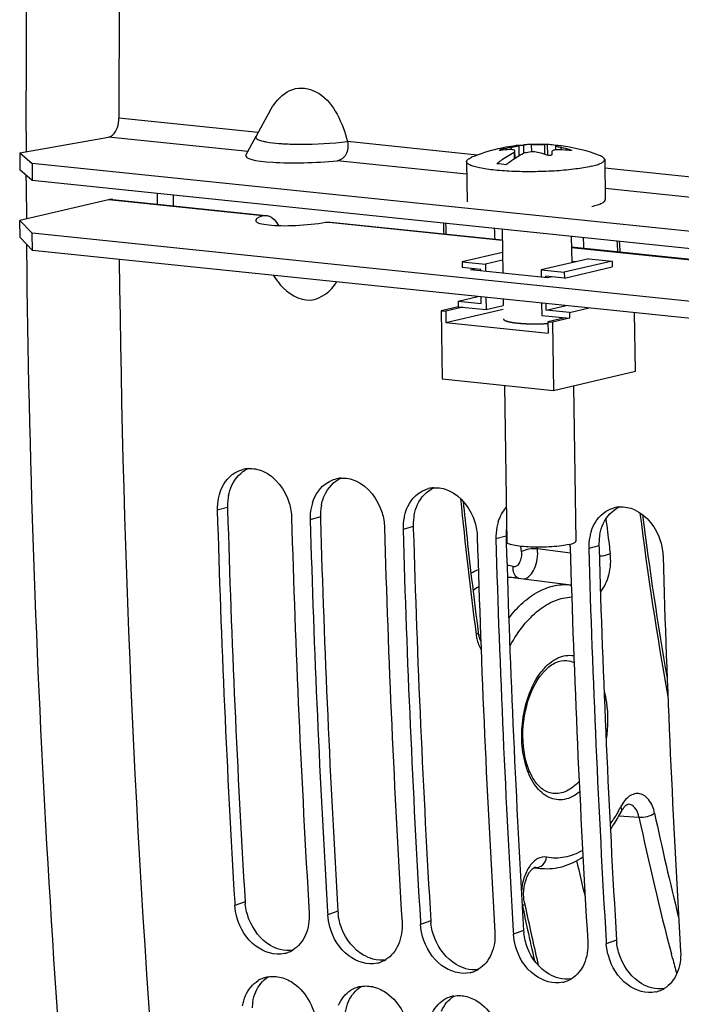
# Model space of a CAD drawing. Units: millimetres. Extents: x 0 to 594, y 0 to 420.
# Drawn here: x 102 to 108, y 68 to 76 of the extents above; entities that cross this region are included whole.
import ezdxf

# ---------------------------------------------------------------- set-up
doc = ezdxf.new("R2010")
doc.units = ezdxf.units.MM
doc.header["$LTSCALE"] = 32.67
doc.layers.get('0').update_dxf_attribs({"linetype": 'CONTINUOUS'})
for name, color, linetype in [('02___PRT_ALL_AXES', 7, 'CONTINUOUS'), ('AXES', 7, 'CONTINUOUS'), ('SOLIDES', 7, 'CONTINUOUS')]:
    doc.layers.add(name, color=color, linetype=linetype)

msp = doc.modelspace()

# ---------------------------------------------------------------- linework, layer by layer
at = {"color": 7, "linetype": 'CONTINUOUS'}
for p, q in [((104.340627, 75.425424), (104.298312, 75.348073)), ((104.298312, 75.348073), (104.221687, 75.207475)), ((102.170087, 75.065019), (102.939595, 75.200184)), ((104.132491, 75.044365), (104.22218, 75.208702)), ((102.170087, 75.065019), (102.169231, 74.916357)), ((102.170087, 75.065019), (102.277108, 74.971341)), ((106.461244, 75.068127), (106.462076, 75.01325)), ((106.469003, 75.017802), (106.468084, 75.078491)), ((106.502866, 75.128739), (106.503415, 75.128635)), ((106.503415, 75.128635), (106.506007, 75.128721)), ((106.748576, 75.135375), (106.749989, 75.042105)), ((106.822744, 75.089611), (106.822212, 75.12472)), ((106.826093, 75.126959), (106.82734, 75.126728)), ((102.277108, 74.971341), (102.276251, 74.822679)), ((110.095014, 74.162523), (102.277108, 74.971341)), ((102.173531, 74.327803), (102.171289, 74.47583)), ((102.280632, 74.216862), (102.173531, 74.327803)), ((102.280632, 74.216862), (102.27839, 74.364889)), ((110.098539, 73.408044), (102.280632, 74.216862)), ((106.358777, 74.199727), (106.009608, 74.118007)), ((106.009608, 74.118007), (106.010355, 74.068665)), ((106.009608, 74.118007), (106.2111, 74.097161)), ((106.359803, 74.131964), (106.2111, 74.097161)), ((107.108919, 74.14408), (106.694682, 74.047131)), ((107.310412, 74.123234), (106.896174, 74.026286)), ((107.108919, 74.14408), (107.310412, 74.123234)), ((107.310412, 74.123234), (107.311159, 74.073892)), ((106.171549, 74.051988), (106.010355, 74.068665)), ((106.171746, 74.038986), (106.171549, 74.051988)), ((106.2111, 74.097161), (106.212045, 74.034817)), ((106.694682, 74.047131), (106.695626, 73.984787)), ((106.694682, 74.047131), (106.896174, 74.026286)), ((106.896922, 73.976943), (107.311159, 74.073892)), ((104.370083, 74.000694), (104.405381, 73.951627)), ((106.735925, 73.980618), (106.735728, 73.99362)), ((106.896922, 73.976943), (106.735728, 73.99362)), ((106.896174, 74.026286), (106.896922, 73.976943)), ((105.974542, 73.77678), (106.14616, 73.816946)), ((105.974542, 73.77678), (105.975289, 73.727438)), ((105.974542, 73.77678), (106.176034, 73.755934)), ((106.176034, 73.755934), (106.175155, 73.813946)), ((106.215454, 73.809777), (106.21708, 73.702423)), ((105.975289, 73.727438), (105.827347, 73.692813)), ((105.827347, 73.692813), (105.836318, 73.100706)), ((105.827347, 73.692813), (105.867646, 73.688644)), ((106.015588, 73.723269), (105.867646, 73.688644)), ((105.869141, 73.58996), (106.366252, 73.706304)), ((105.975289, 73.727438), (106.21708, 73.702423)), ((106.21708, 73.702423), (106.365784, 73.737226)), ((106.699036, 73.759747), (106.700662, 73.652393)), ((106.740213, 73.697566), (106.739334, 73.755578)), ((106.740213, 73.697566), (106.911831, 73.737732)), ((106.941706, 73.67672), (106.740213, 73.697566)), ((106.941706, 73.67672), (107.113324, 73.716886)), ((105.867646, 73.688644), (105.869141, 73.58996)), ((106.700662, 73.652393), (106.942453, 73.627378)), ((106.902155, 73.631547), (106.754213, 73.596923)), ((106.942453, 73.627378), (106.794511, 73.592753)), ((106.941706, 73.67672), (106.942453, 73.627378)), ((107.513603, 73.166843), (107.505885, 73.676273)), ((105.869141, 73.58996), (106.755708, 73.498238)), ((106.754213, 73.596923), (106.755708, 73.498238)), ((106.754213, 73.596923), (106.794511, 73.592753)), ((106.794511, 73.592753), (106.803482, 73.000646)), ((105.836318, 73.100706), (106.803482, 73.000646)), ((106.803482, 73.000646), (107.513603, 73.166843)), ((104.035481, 68.556474), (104.037053, 68.530144)), ((104.84145, 68.473091), (104.843023, 68.446761)), ((105.64742, 68.389708), (105.648993, 68.363377)), ((106.45339, 68.306325), (106.454963, 68.279994)), ((107.25936, 68.222941), (107.260932, 68.196611))]:
    msp.add_line(p, q, dxfattribs=at)
at = {"color": 9, "linetype": 'CONTINUOUS'}
for p, q in [((104.23979, 75.240739), (103.029245, 75.365978)), ((106.140944, 75.044051), (105.013223, 75.160722)), ((106.348376, 75.085582), (106.348274, 75.092326)), ((106.433314, 75.111121), (106.433607, 75.091766)), ((106.46704, 75.016523), (106.46615, 75.075273)), ((106.501198, 75.127009), (106.50254, 75.038453)), ((106.504762, 75.039736), (106.503415, 75.128635)), ((106.545981, 75.060823), (106.5449, 75.132181)), ((106.613314, 75.071325), (106.612326, 75.136508)), ((106.72765, 75.049621), (106.726339, 75.136168)), ((106.870611, 75.089439), (106.870302, 75.109818)), ((106.94752, 75.082755), (106.947402, 75.09054)), ((109.639788, 74.68207), (107.247823, 74.929536)), ((104.278879, 74.517421), (102.940587, 74.655877)), ((103.973071, 71.985491), (103.884382, 71.961256)), ((104.77904, 71.902107), (104.690352, 71.877873)), ((105.58501, 71.818724), (105.496322, 71.79449)), ((106.39098, 71.735341), (106.302292, 71.711106)), ((107.19695, 71.651958), (107.108261, 71.627723)), ((104.125415, 68.561715), (104.037053, 68.530144)), ((104.931385, 68.478332), (104.843023, 68.446761)), ((105.737355, 68.394948), (105.648993, 68.363377)), ((106.543325, 68.311565), (106.454963, 68.279994)), ((107.349294, 68.228182), (107.260932, 68.196611))]:
    msp.add_line(p, q, dxfattribs=at)
at = {"color": 3, "linetype": 'CONTINUOUS'}
for p, q in [((102.276251, 74.822679), (102.169231, 74.916357)), ((110.094158, 74.013861), (102.276251, 74.822679)), ((102.940587, 74.655877), (102.171289, 74.47583)), ((102.975945, 74.65823), (104.279494, 74.523369)), ((102.171289, 74.47583), (102.27839, 74.364889)), ((104.865583, 74.462734), (106.35713, 74.308423)), ((110.096296, 73.556071), (102.27839, 74.364889)), ((106.958141, 74.246244), (109.679492, 73.9647)), ((103.973071, 71.985491), (103.973702, 71.964015)), ((104.77904, 71.902107), (104.779671, 71.880631)), ((105.58501, 71.818724), (105.585641, 71.797248)), ((106.39098, 71.735341), (106.391611, 71.713865)), ((106.391611, 71.713865), (106.392509, 71.683541)), ((107.19695, 71.651958), (107.197581, 71.630481))]:
    msp.add_line(p, q, dxfattribs=at)
at = {"color": 7, "linetype": 'CONTINUOUS'}
for centre, radius, start, end in [((221.973287, 75.371205), 118.944042, 169.3585599, 180.0025179), ((106.474244, 73.995527), 1.097314, 92.8323406, 96.8528805), ((106.386393, 74.941654), 0.155419, 104.1974378, 105.1581765), ((106.69922, 73.70622), 1.429844, 100.7176161, 104.2080451), ((106.715837, 74.898594), 0.305874, 144.7166924, 146.3402753), ((106.84797, 73.843915), 1.253819, 103.0908223, 104.1319977), ((106.632456, 74.294633), 0.842113, 92.9406095, 95.9679472), ((106.632785, 74.288544), 0.848211, 91.3821192, 92.9416798), ((106.415062, 74.11563), 0.984926, 70.3779097, 74.5165227), ((106.695849, 73.968617), 1.167948, 87.4125265, 88.5041287), ((106.73069, 74.608848), 0.526831, 86.4050365, 88.0544543), ((106.730693, 74.609504), 0.526176, 80.2559672, 86.4009133), ((108.407716, 74.952682), 1.623154, 175.7026394, 176.6721298), ((106.730379, 74.607719), 0.527988, 79.5556378, 80.2551076), ((106.838887, 75.064971), 0.062822, 100.5921242, 103.5446227), ((106.838592, 75.066512), 0.061253, 98.8458198, 100.58585), ((106.811298, 74.601112), 0.526229, 81.784478, 88.0533546), ((106.788738, 73.728746), 1.363163, 83.5258749, 87.1292012), ((106.616202, 73.929777), 1.207089, 74.0749807, 77.8479772), ((106.184359, 73.357298), 1.616623, 82.6573658, 85.5294071), ((104.866453, 74.28382), 0.568307, 215.7726172, 220.0562566), ((104.170048, 72.069553), 0.253791, 94.2198536, 104.807148), ((104.976018, 71.986169), 0.253791, 94.2198536, 104.807148), ((105.781988, 71.902786), 0.253791, 94.2198536, 104.807148), ((104.306465, 71.980232), 0.421769, 162.1467539, 168.6504445), ((104.335531, 71.974729), 0.45135, 168.6917338, 181.7105225), ((105.112435, 71.896848), 0.421769, 162.1467539, 168.6504445), ((107.393927, 71.736019), 0.253791, 94.2198536, 104.807148), ((216.475327, 75.252105), 112.639028, 181.67418502, 183.40785666), ((105.141501, 71.891346), 0.45135, 168.6917338, 181.7105225), ((105.947471, 71.807962), 0.45135, 168.6917338, 181.7105225), ((105.918404, 71.813465), 0.421769, 162.1467539, 168.6504445), ((217.1092, 75.184968), 112.628116, 181.6741283, 183.42138651), ((217.281297, 75.168722), 112.639028, 181.67418502, 183.40785666), ((217.915169, 75.101585), 112.628116, 181.6741283, 183.42138651), ((106.753441, 71.724579), 0.45135, 168.6917338, 181.7105225), ((106.724374, 71.730082), 0.421769, 162.1467539, 168.6504445), ((218.087267, 75.085338), 112.639028, 181.67418502, 183.40785666), ((218.721139, 75.018202), 112.628116, 181.6741283, 183.42138651), ((107.55941, 71.641196), 0.45135, 168.6917338, 181.7105225), ((107.530344, 71.646698), 0.421769, 162.1467539, 168.6504445), ((218.893237, 75.001955), 112.639028, 181.67418502, 183.40785666), ((106.478139, 71.630613), 0.469131, 1.6840131, 4.0562051), ((219.527109, 74.934818), 112.628116, 181.6741283, 183.42138651), ((219.699206, 74.918572), 112.639028, 181.67418502, 183.40785666), ((220.333079, 74.851435), 112.628116, 181.6741283, 183.42138651), ((104.409339, 68.356739), 0.251365, 290.1307195, 301.3996571), ((104.410037, 68.35497), 0.249464, 282.9730278, 290.1198693), ((105.215308, 68.273356), 0.251365, 290.1307195, 301.3996571), ((105.216007, 68.271587), 0.249464, 282.9730278, 290.1198693), ((106.021278, 68.189972), 0.251365, 290.1307195, 301.3996571), ((104.369904, 67.662859), 0.250651, 110.4368808, 121.5734701), ((104.369347, 67.664238), 0.249164, 99.9747798, 110.4275243), ((106.021977, 68.188204), 0.249464, 282.9730278, 290.1198693), ((106.827248, 68.106589), 0.251365, 290.1307195, 301.3996571), ((105.175874, 67.579476), 0.250651, 110.4368808, 121.5734701), ((105.175317, 67.580855), 0.249164, 99.9747798, 110.4275243), ((106.827946, 68.104821), 0.249464, 282.9730278, 290.1198693), ((107.633218, 68.023206), 0.251365, 290.1307195, 301.3996571), ((105.981844, 67.496092), 0.250651, 110.4368808, 121.5734701), ((105.981286, 67.497472), 0.249164, 99.9747798, 110.4275243), ((107.633916, 68.021437), 0.249464, 282.9730278, 290.1198693)]:
    msp.add_arc(centre, radius, start, end, dxfattribs=at)
at = {"color": 9, "linetype": 'CONTINUOUS'}
msp.add_arc((104.568383, 77.089819), 1.950015, 265.6152334, 266.8870361, dxfattribs=at)
at = {"color": 3, "linetype": 'CONTINUOUS'}
for centre, radius, start, end in [((104.415563, 71.999844), 0.44264, 168.6270322, 175.0691706), ((104.426591, 71.99881), 0.453716, 175.0587522, 181.6822197), ((105.221533, 71.916461), 0.44264, 168.6270322, 175.0691706), ((216.304073, 75.26846), 112.378964, 181.68499573, 183.42142909), ((105.232561, 71.915427), 0.453716, 175.0587522, 181.6822197), ((106.027502, 71.833078), 0.44264, 168.6270322, 175.0691706), ((217.110042, 75.185077), 112.378964, 181.68499573, 183.42142909), ((106.038531, 71.832043), 0.453716, 175.0587522, 181.6822197), ((217.916012, 75.101693), 112.378964, 181.68499573, 183.42142909), ((106.844501, 71.74866), 0.453716, 175.0587522, 181.6822197), ((106.83864, 71.749116), 0.447838, 172.9167924, 175.0522184), ((107.639442, 71.666311), 0.44264, 168.6270322, 175.0691706), ((218.710229, 75.017725), 112.367197, 181.70034246, 183.42148886), ((107.65047, 71.665277), 0.453716, 175.0587522, 181.6822197), ((219.527952, 74.934927), 112.378964, 181.68499573, 183.42142909), ((104.583191, 68.589178), 0.458598, 183.4332034, 185.9832863), ((105.38916, 68.505795), 0.458598, 183.4332034, 185.9832863), ((106.19513, 68.422412), 0.458598, 183.4332034, 185.9832863), ((107.0011, 68.339028), 0.458598, 183.4332034, 185.9832863), ((107.80707, 68.255645), 0.458598, 183.4332034, 185.9832863), ((104.613968, 67.621236), 0.427124, 170.7048448, 177.2654997)]:
    msp.add_arc(centre, radius, start, end, dxfattribs=at)
msp.add_ellipse((104.623649, 74.505756), major_axis=(0.406627, 0.029979), ratio=0.16774348, start_param=2.57027491, end_param=5.22134077, dxfattribs=at)
at = {"color": 7, "linetype": 'CONTINUOUS'}
for points, knots in [([(104.391464, 75.502776), (104.434966, 75.557494), (104.556096, 75.655727), (104.793831, 75.593526), (104.937078, 75.398347), (104.993735, 75.243207), (105.013223, 75.160722)], [0, 0, 0, 0, 0.23051468, 0.45854096, 0.72050431, 1, 1, 1, 1]), ([(102.939595, 75.200184), (102.952209, 75.2024), (103.011576, 75.237548), (103.029267, 75.313202), (103.029245, 75.365978)], [0, 0, 0, 0, 0.19528133, 1, 1, 1, 1]), ([(105.013223, 75.160722), (105.021874, 75.124156), (105.018333, 75.048351), (104.954884, 74.997865), (104.923942, 74.994889)], [0, 0, 0, 0, 0.5472624, 1, 1, 1, 1]), ([(106.310371, 74.969002), (106.322461, 74.978884), (106.370018, 75.015858), (106.421398, 75.048035), (106.461244, 75.068127)], [0, 0, 0, 0, 0.25920536, 1, 1, 1, 1]), ([(106.331338, 75.085519), (106.331331, 75.086036), (106.332935, 75.087167), (106.337397, 75.089267), (106.3422, 75.090703), (106.345753, 75.091666)], [0, 0, 0, 0, 0.09767996, 0.30499224, 1, 1, 1, 1]), ([(106.343312, 75.085001), (106.340415, 75.084653), (106.337583, 75.084542), (106.331354, 75.084385), (106.331338, 75.085519)], [0, 0, 0, 0, 0.72005847, 1, 1, 1, 1]), ([(106.468054, 75.080415), (106.467972, 75.085715), (106.454223, 75.090651), (106.438808, 75.09183), (106.426625, 75.091827), (106.420022, 75.0915)], [0, 0, 0, 0, 0.3111455, 0.61191721, 1, 1, 1, 1]), ([(106.433314, 75.111121), (106.437974, 75.112003), (106.45417, 75.115131), (106.470335, 75.118445), (106.481778, 75.121123)], [0, 0, 0, 0, 0.28753641, 1, 1, 1, 1]), ([(106.469002, 75.01781), (106.474977, 75.021692), (106.498678, 75.03666), (106.523175, 75.050376), (106.541841, 75.059789)], [0, 0, 0, 0, 0.25420127, 1, 1, 1, 1]), ([(106.481778, 75.121123), (106.484479, 75.121755), (106.489152, 75.122917), (106.495273, 75.124471), (106.49883, 75.125829), (106.500931, 75.126478), (106.501198, 75.127009)], [0, 0, 0, 0, 0.40856366, 0.71486002, 0.91248514, 1, 1, 1, 1]), ([(106.506007, 75.128721), (106.508418, 75.128871), (106.521394, 75.129893), (106.534357, 75.131079), (106.5449, 75.132181)], [0, 0, 0, 0, 0.18555288, 1, 1, 1, 1]), ([(106.677998, 75.064811), (106.660175, 75.069743), (106.621595, 75.073256), (106.58323, 75.069626), (106.563985, 75.065151)], [0, 0, 0, 0, 0.48346054, 1, 1, 1, 1]), ([(106.612326, 75.136508), (106.620845, 75.136713), (106.658848, 75.137233), (106.696864, 75.136938), (106.726339, 75.136168)], [0, 0, 0, 0, 0.22420451, 1, 1, 1, 1]), ([(106.808438, 75.087328), (106.8057, 75.086687), (106.798445, 75.084733), (106.789513, 75.07944), (106.789126, 75.07431)], [0, 0, 0, 0, 0.35342721, 1, 1, 1, 1]), ([(106.82273, 75.089617), (106.821434, 75.089485), (106.81664, 75.088935), (106.81187, 75.088131), (106.808438, 75.087328)], [0, 0, 0, 0, 0.26974694, 1, 1, 1, 1]), ([(106.824174, 75.126046), (106.823883, 75.125976), (106.823163, 75.125786), (106.822203, 75.125253), (106.822211, 75.124748)], [0, 0, 0, 0, 0.37220576, 1, 1, 1, 1]), ([(106.822211, 75.124748), (106.822234, 75.123347), (106.828136, 75.121172), (106.83638, 75.117916), (106.852066, 75.113938), (106.863646, 75.11125), (106.870302, 75.109818)], [0, 0, 0, 0, 0.08288682, 0.28472066, 0.59725105, 1, 1, 1, 1]), ([(106.85701, 75.090198), (106.853928, 75.090352), (106.842502, 75.090749), (106.831034, 75.090463), (106.82273, 75.089617)], [0, 0, 0, 0, 0.269925, 1, 1, 1, 1]), ([(106.959459, 75.084553), (106.959483, 75.082867), (106.950671, 75.082516), (106.946519, 75.082752), (106.94244, 75.083215)], [0, 0, 0, 0, 0.29121596, 1, 1, 1, 1]), ([(106.947402, 75.09054), (106.9504, 75.089685), (106.954004, 75.088309), (106.959439, 75.085987), (106.959459, 75.084553)], [0, 0, 0, 0, 0.68490594, 1, 1, 1, 1]), ([(106.390968, 74.960664), (106.39733, 74.965864), (106.422561, 74.985951), (106.44885, 75.004716), (106.469002, 75.01781)], [0, 0, 0, 0, 0.25480642, 1, 1, 1, 1]), ([(106.787299, 75.046906), (106.787183, 75.044939), (106.781316, 75.041187), (106.767566, 75.039543), (106.754218, 75.040367), (106.745814, 75.04336)], [0, 0, 0, 0, 0.13536773, 0.38728319, 1, 1, 1, 1]), ([(105.280609, 53.28862), (104.925207, 54.951302), (103.650222, 61.832705), (103.094645, 68.842128), (103.03626, 74.138147)], [0, 0, 0, 0, 0.24301029, 1, 1, 1, 1]), ([(104.431464, 73.918092), (104.494307, 73.843467), (104.692809, 73.716106), (104.871818, 73.865333), (104.922734, 73.943198)], [0, 0, 0, 0, 0.5118751, 1, 1, 1, 1]), ([(104.279705, 72.299542), (104.389463, 72.252058), (104.502338, 72.098593), (104.527889, 71.937879), (104.529158, 71.89455)], [0, 0, 0, 0, 0.73395895, 1, 1, 1, 1]), ([(105.085675, 72.216158), (105.195432, 72.168675), (105.308307, 72.015209), (105.333859, 71.854496), (105.335128, 71.811166)], [0, 0, 0, 0, 0.73395895, 1, 1, 1, 1]), ([(105.891645, 72.132775), (106.001402, 72.085291), (106.114277, 71.931826), (106.139829, 71.771112), (106.141098, 71.727783)], [0, 0, 0, 0, 0.73395895, 1, 1, 1, 1]), ([(107.503584, 71.966009), (107.613341, 71.918525), (107.726217, 71.765059), (107.751768, 71.604346), (107.753037, 71.561016)], [0, 0, 0, 0, 0.73395895, 1, 1, 1, 1]), ([(104.46604, 68.111874), (104.383346, 68.092825), (104.181333, 68.158995), (104.081879, 68.330409), (104.054751, 68.426789)], [0, 0, 0, 0, 0.45874066, 1, 1, 1, 1]), ([(105.27201, 68.028491), (105.189315, 68.009441), (104.987303, 68.075611), (104.887849, 68.247026), (104.860721, 68.343405)], [0, 0, 0, 0, 0.45874066, 1, 1, 1, 1]), ([(106.077979, 67.945107), (105.995285, 67.926058), (105.793273, 67.992228), (105.693819, 68.163642), (105.666691, 68.260022)], [0, 0, 0, 0, 0.45874066, 1, 1, 1, 1]), ([(106.883949, 67.861724), (106.801255, 67.842675), (106.599242, 67.908845), (106.499788, 68.080259), (106.47266, 68.176639)], [0, 0, 0, 0, 0.45874066, 1, 1, 1, 1]), ([(107.689919, 67.778341), (107.607225, 67.759291), (107.405212, 67.825461), (107.305758, 67.996876), (107.27863, 68.093255)], [0, 0, 0, 0, 0.45874066, 1, 1, 1, 1]), ([(104.437927, 67.904333), (104.478258, 67.893691), (104.640989, 67.813104), (104.735067, 67.625637), (104.744418, 67.489516)], [0, 0, 0, 0, 0.23412777, 1, 1, 1, 1]), ([(105.243897, 67.82095), (105.284227, 67.810308), (105.446958, 67.729721), (105.541037, 67.542254), (105.550388, 67.406133)], [0, 0, 0, 0, 0.23412777, 1, 1, 1, 1]), ([(106.049867, 67.737566), (106.090197, 67.726925), (106.252928, 67.646337), (106.347007, 67.458871), (106.356358, 67.32275)], [0, 0, 0, 0, 0.23412777, 1, 1, 1, 1])]:
    msp.add_open_spline(points, degree=3, knots=knots, dxfattribs=at)
for points in [[(104.340622, 75.425428), (104.35543, 75.452497), (104.372263, 75.478625), (104.391464, 75.502776)], [(106.46615, 75.075273), (106.467206, 75.076765), (106.468083, 75.078588), (106.468054, 75.080415)], [(106.501198, 75.127009), (106.501559, 75.127724), (106.50207, 75.128653), (106.502866, 75.128739)], [(104.151373, 72.322656), (104.194722, 72.325846), (104.239813, 72.3168), (104.279705, 72.299542)], [(103.905006, 72.109538), (103.927519, 72.179276), (103.973883, 72.2477), (104.036551, 72.285687)], [(104.036551, 72.285687), (104.057816, 72.298577), (104.081145, 72.308567), (104.105188, 72.314916)], [(104.957343, 72.239273), (105.000691, 72.242463), (105.045782, 72.233417), (105.085675, 72.216158)], [(104.710976, 72.026154), (104.733489, 72.095893), (104.779853, 72.164317), (104.842521, 72.202303)], [(104.842521, 72.202303), (104.863786, 72.215194), (104.887115, 72.225183), (104.911157, 72.231533)], [(105.763313, 72.155889), (105.806661, 72.15908), (105.851752, 72.150034), (105.891645, 72.132775)], [(105.516946, 71.942771), (105.539459, 72.012509), (105.585822, 72.080933), (105.648491, 72.11892)], [(105.648491, 72.11892), (105.669756, 72.13181), (105.693084, 72.1418), (105.717127, 72.148149)], [(106.322915, 71.859388), (106.337482, 71.904511), (106.360514, 71.948331), (106.392146, 71.983655)], [(107.26043, 71.952153), (107.281695, 71.965044), (107.305024, 71.975033), (107.329067, 71.981383)], [(107.375252, 71.989123), (107.418601, 71.992313), (107.463692, 71.983267), (107.503584, 71.966009)], [(107.128885, 71.776004), (107.151398, 71.845743), (107.197762, 71.914167), (107.26043, 71.952153)], [(104.054751, 68.426789), (104.045281, 68.460434), (104.039142, 68.495253), (104.037053, 68.530144)], [(104.681829, 68.463437), (104.685672, 68.399223), (104.675829, 68.332076), (104.65025, 68.273051)], [(104.860721, 68.343405), (104.851251, 68.377051), (104.845111, 68.41187), (104.843023, 68.446761)], [(105.487799, 68.380054), (105.491642, 68.31584), (105.481799, 68.248693), (105.45622, 68.189668)], [(105.666691, 68.260022), (105.65722, 68.293668), (105.651081, 68.328487), (105.648993, 68.363377)], [(104.65025, 68.273051), (104.627596, 68.220775), (104.58894, 68.171856), (104.540301, 68.142186)], [(106.293769, 68.296671), (106.297612, 68.232457), (106.287769, 68.16531), (106.26219, 68.106285)], [(106.47266, 68.176639), (106.46319, 68.210284), (106.457051, 68.245103), (106.454963, 68.279994)], [(105.45622, 68.189668), (105.433566, 68.137391), (105.394909, 68.088473), (105.34627, 68.058802)], [(107.099738, 68.213287), (107.103582, 68.149073), (107.093738, 68.081926), (107.06816, 68.022901)], [(107.27863, 68.093255), (107.26916, 68.126901), (107.263021, 68.16172), (107.260932, 68.196611)], [(106.26219, 68.106285), (106.239535, 68.054008), (106.200879, 68.00509), (106.15224, 67.975419)], [(107.905708, 68.129904), (107.909551, 68.06569), (107.899708, 67.998543), (107.874129, 67.939518)], [(107.06816, 68.022901), (107.045505, 67.970625), (107.006849, 67.921706), (106.95821, 67.892036)], [(104.326188, 67.909636), (104.362913, 67.916096), (104.401873, 67.913847), (104.437927, 67.904333)], [(107.874129, 67.939518), (107.851475, 67.887241), (107.812819, 67.838323), (107.76418, 67.808652)], [(104.129888, 67.746116), (104.15218, 67.798116), (104.190457, 67.846794), (104.238666, 67.876406)], [(104.935858, 67.662733), (104.95815, 67.714732), (104.996427, 67.763411), (105.044635, 67.793023)], [(105.132158, 67.826253), (105.168882, 67.832713), (105.207843, 67.830463), (105.243897, 67.82095)], [(104.104228, 67.656904), (104.109235, 67.68744), (104.117696, 67.717677), (104.129888, 67.746116)], [(105.741827, 67.57935), (105.76412, 67.631349), (105.802397, 67.680028), (105.850605, 67.709639)], [(105.938128, 67.742869), (105.974852, 67.749329), (106.013813, 67.74708), (106.049867, 67.737566)]]:
    msp.add_open_spline(points, degree=3, dxfattribs=at)
at = {"color": 9, "linetype": 'CONTINUOUS'}
for points, knots in [([(104.219593, 75.201685), (104.21923, 75.198317), (104.229756, 75.172331), (104.261948, 75.169303), (104.283832, 75.164141)], [0, 0, 0, 0, 0.13092509, 1, 1, 1, 1]), ([(104.221504, 75.207496), (104.220998, 75.206571), (104.220155, 75.20469), (104.2197, 75.202674), (104.219593, 75.201685)], [0, 0, 0, 0, 0.51448289, 1, 1, 1, 1]), ([(104.283832, 75.164141), (104.288234, 75.163102), (104.297482, 75.161083), (104.306779, 75.15931), (104.311643, 75.158439)], [0, 0, 0, 0, 0.47787951, 1, 1, 1, 1]), ([(104.462488, 75.142682), (104.510559, 75.140048), (104.694327, 75.136396), (104.878596, 75.144125), (105.013223, 75.160722)], [0, 0, 0, 0, 0.26194999, 1, 1, 1, 1])]:
    msp.add_open_spline(points, degree=3, knots=knots, dxfattribs=at)
msp.add_open_spline([(104.311643, 75.158439), (104.347219, 75.152064), (104.383261, 75.148291), (104.419296, 75.145512)], degree=3, dxfattribs=at)
at = {"color": 3, "linetype": 'CONTINUOUS'}
for points, knots in [([(102.977488, 74.657926), (102.971387, 74.65867), (102.958954, 74.659084), (102.946644, 74.657295), (102.940587, 74.655877)], [0, 0, 0, 0, 0.4969671, 1, 1, 1, 1]), ([(104.278879, 74.517421), (104.281841, 74.518432), (104.288066, 74.519991), (104.294446, 74.52061), (104.297701, 74.520711)], [0, 0, 0, 0, 0.49004621, 1, 1, 1, 1]), ([(104.297701, 74.520711), (104.299445, 74.520765), (104.302978, 74.520751), (104.306501, 74.520501), (104.308276, 74.520318)], [0, 0, 0, 0, 0.49441934, 1, 1, 1, 1]), ([(104.308276, 74.520318), (104.317222, 74.519398), (104.335772, 74.514489), (104.3523, 74.504918), (104.360291, 74.499073)], [0, 0, 0, 0, 0.47600782, 1, 1, 1, 1]), ([(104.826174, 74.460799), (104.833157, 74.461976), (104.846858, 74.463505), (104.860656, 74.463167), (104.867286, 74.462484)], [0, 0, 0, 0, 0.51515176, 1, 1, 1, 1])]:
    msp.add_open_spline(points, degree=3, knots=knots, dxfattribs=at)
for points in [[(104.360291, 74.499073), (104.383509, 74.482088), (104.401602, 74.457706), (104.414734, 74.432111)], [(104.010839, 72.177265), (104.039224, 72.238425), (104.089956, 72.294671), (104.151162, 72.322959)], [(104.816808, 72.093881), (104.845194, 72.155042), (104.895926, 72.211287), (104.957131, 72.239575)], [(103.981615, 72.087131), (103.987855, 72.118092), (103.997542, 72.148615), (104.010839, 72.177265)], [(105.622778, 72.010498), (105.651164, 72.071659), (105.701895, 72.127904), (105.763101, 72.156192)], [(104.787585, 72.003747), (104.793825, 72.034709), (104.803512, 72.065232), (104.816808, 72.093881)], [(105.593554, 71.920364), (105.599795, 71.951326), (105.609482, 71.981849), (105.622778, 72.010498)], [(107.234718, 71.843731), (107.263103, 71.904892), (107.313835, 71.961137), (107.375041, 71.989426)], [(107.205494, 71.753597), (107.211734, 71.784559), (107.221421, 71.815082), (107.234718, 71.843731)], [(104.159318, 68.410243), (104.14294, 68.452169), (104.131776, 68.496608), (104.127091, 68.541375)], [(104.346665, 68.182026), (104.261703, 68.231708), (104.19513, 68.318568), (104.159318, 68.410243)], [(104.965287, 68.32686), (104.948909, 68.368785), (104.937746, 68.413225), (104.93306, 68.457991)], [(105.152635, 68.098642), (105.067673, 68.148324), (105.0011, 68.235184), (104.965287, 68.32686)], [(105.771257, 68.243476), (105.754879, 68.285402), (105.743716, 68.329841), (105.73903, 68.374608)], [(105.958605, 68.015259), (105.873642, 68.064941), (105.807069, 68.151801), (105.771257, 68.243476)], [(106.577227, 68.160093), (106.560849, 68.202019), (106.549686, 68.246458), (106.545, 68.291225)], [(104.429792, 68.146992), (104.400717, 68.154663), (104.372622, 68.166847), (104.346665, 68.182026)], [(104.54043, 68.141467), (104.50403, 68.135259), (104.465496, 68.137573), (104.429792, 68.146992)], [(106.764575, 67.931876), (106.679612, 67.981558), (106.613039, 68.068418), (106.577227, 68.160093)], [(107.383197, 68.07671), (107.366819, 68.118636), (107.355655, 68.163075), (107.35097, 68.207841)], [(105.235762, 68.063609), (105.206687, 68.071279), (105.178592, 68.083464), (105.152635, 68.098642)], [(105.3464, 68.058083), (105.31, 68.051875), (105.271465, 68.05419), (105.235762, 68.063609)], [(107.570544, 67.848493), (107.485582, 67.898174), (107.419009, 67.985034), (107.383197, 68.07671)], [(106.041731, 67.980226), (106.012657, 67.987896), (105.984562, 68.000081), (105.958605, 68.015259)], [(106.152369, 67.9747), (106.11597, 67.968492), (106.077435, 67.970806), (106.041731, 67.980226)], [(104.218076, 67.779194), (104.240291, 67.830952), (104.278369, 67.879386), (104.326309, 67.90895)], [(106.847701, 67.896842), (106.818627, 67.904513), (106.790532, 67.916697), (106.764575, 67.931876)], [(106.958339, 67.891317), (106.921939, 67.885109), (106.883405, 67.887423), (106.847701, 67.896842)], [(105.024045, 67.695811), (105.046261, 67.747568), (105.084338, 67.796002), (105.132279, 67.825567)], [(107.653671, 67.813459), (107.624596, 67.821129), (107.596501, 67.833314), (107.570544, 67.848493)], [(107.764309, 67.807933), (107.727909, 67.801725), (107.689375, 67.80404), (107.653671, 67.813459)], [(104.192452, 67.690225), (104.197452, 67.720679), (104.205903, 67.750835), (104.218076, 67.779194)], [(105.830015, 67.612428), (105.852231, 67.664185), (105.890308, 67.712619), (105.938249, 67.742184)], [(104.998421, 67.606842), (105.003422, 67.637296), (105.011872, 67.667451), (105.024045, 67.695811)]]:
    msp.add_open_spline(points, degree=3, dxfattribs=at)
at = {"color": 2, "linetype": 'CONTINUOUS'}
for points, knots in [([(106.36752, 73.622653), (106.367975, 73.621736), (106.368658, 73.620361), (106.369568, 73.618528), (106.37014, 73.617382), (106.370589, 73.616465), (106.37089, 73.615893), (106.371061, 73.615491), (106.371219, 73.615263), (106.371606, 73.615038), (106.372012, 73.614756), (106.372704, 73.614306), (106.373555, 73.613742), (106.374924, 73.612841), (106.376632, 73.611715), (106.378343, 73.610588), (106.379709, 73.609687), (106.380567, 73.609124), (106.381243, 73.608673), (106.38169, 73.608393), (106.381992, 73.608164), (106.382498, 73.607954), (106.38348, 73.607596), (106.384833, 73.607079), (106.387025, 73.606255), (106.389756, 73.605224), (106.39249, 73.604194), (106.394677, 73.603369), (106.396315, 73.602751), (106.397689, 73.602236), (106.398633, 73.601874), (106.399199, 73.601669), (106.399551, 73.601511), (106.400181, 73.601371), (106.400925, 73.601179), (106.402272, 73.600845), (106.404173, 73.600366), (106.406463, 73.599793), (106.409514, 73.599028), (106.413328, 73.598072), (106.417145, 73.597116), (106.420191, 73.59635), (106.422111, 73.595874), (106.423423, 73.595536), (106.424223, 73.59535), (106.42521, 73.595188), (106.42638, 73.594977), (106.42924, 73.594478), (106.433509, 73.593727), (106.439213, 73.592727), (106.444911, 73.591725), (106.449194, 73.590976), (106.452036, 73.590474), (106.453239, 73.590269), (106.454158, 73.590096), (106.455237, 73.589953), (106.4572, 73.589715), (106.459966, 73.589369), (106.464412, 73.588818), (106.469963, 73.588129), (106.478849, 73.587026), (106.485512, 73.586199), (106.489955, 73.585648)], [0, 0, 0, 0, 0.0625, 0.09375, 0.125, 0.140625, 0.15625, 0.1640625, 0.16796875, 0.171875, 0.1796875, 0.1875, 0.203125, 0.21875, 0.25, 0.28125, 0.296875, 0.3125, 0.3203125, 0.328125, 0.33203125, 0.3359375, 0.34375, 0.359375, 0.375, 0.40625, 0.4375, 0.453125, 0.46875, 0.484375, 0.4921875, 0.49609375, 0.5, 0.50390625, 0.5078125, 0.515625, 0.53125, 0.546875, 0.5625, 0.59375, 0.625, 0.640625, 0.65625, 0.6640625, 0.66796875, 0.671875, 0.6796875, 0.6875, 0.71875, 0.75, 0.78125, 0.8125, 0.8203125, 0.828125, 0.83203125, 0.8359375, 0.84375, 0.859375, 0.875, 0.90625, 0.9375, 1, 1, 1, 1]), ([(106.489955, 73.585648), (106.49484, 73.585231), (106.502168, 73.584605), (106.511937, 73.58377), (106.518047, 73.58325), (106.522924, 73.58283), (106.525997, 73.582576), (106.528399, 73.582354), (106.531005, 73.582199), (106.535661, 73.581957), (106.542263, 73.581596), (106.550207, 73.58117), (106.558141, 73.580741), (106.564767, 73.580389), (106.56938, 73.580131), (106.572054, 73.580002), (106.57487, 73.579943), (106.578341, 73.579845), (106.586711, 73.579629), (106.59647, 73.579374), (106.606212, 73.57911), (106.611812, 73.578977), (106.615917, 73.578828), (106.620387, 73.578865), (106.62622, 73.57885), (106.633554, 73.578853), (106.642338, 73.578846), (106.651122, 73.578847), (106.658455, 73.57883), (106.66429, 73.578856), (106.67001, 73.579026), (106.677199, 73.57919), (106.688681, 73.579473), (106.698725, 73.579745), (106.707348, 73.579918), (106.713063, 73.580175), (106.723048, 73.580693), (106.737321, 73.581398), (106.748736, 73.581973), (106.754444, 73.582259)], [0, 0, 0, 0, 0.0625, 0.09375, 0.125, 0.140625, 0.15625, 0.1640625, 0.171875, 0.1875, 0.21875, 0.25, 0.28125, 0.3125, 0.328125, 0.3359375, 0.34375, 0.359375, 0.375, 0.4375, 0.46875, 0.484375, 0.5, 0.515625, 0.53125, 0.5625, 0.59375, 0.625, 0.65625, 0.671875, 0.6875, 0.71875, 0.75, 0.8125, 0.828125, 0.84375, 0.875, 0.9375, 1, 1, 1, 1])]:
    msp.add_open_spline(points, degree=3, knots=knots, dxfattribs=at)
at = {"layer": '02___PRT_ALL_AXES', "color": 7, "linetype": 'CONTINUOUS'}
for p, q in [((106.046808, 74.987495), (106.052077, 74.639687)), ((107.24667, 75.005673), (107.251939, 74.657865)), ((106.355733, 74.400628), (106.361509, 74.019354)), ((106.956744, 74.338449), (106.960216, 74.109277)), ((106.364919, 73.794314), (106.365784, 73.737226)), ((106.376273, 73.044843), (106.396895, 71.683693)), ((106.976399, 73.041115), (106.996826, 71.692782))]:
    msp.add_line(p, q, dxfattribs=at)
for centre, radius, start, end in [((106.668487, 73.605433), 1.532323, 103.1792971, 112.104081), ((106.668021, 73.606245), 1.531426, 96.191046, 103.1692528), ((106.66778, 73.60714), 1.530513, 87.8067872, 92.0284846), ((106.666715, 73.603469), 1.534293, 69.64214, 81.7643614)]:
    msp.add_arc(centre, radius, start, end, dxfattribs=at)
for points, knots in [([(106.046809, 74.987495), (106.046698, 74.994856), (106.056422, 75.006613), (106.073303, 75.016926), (106.085176, 75.022405), (106.091889, 75.025133)], [0, 0, 0, 0, 0.36309334, 0.64255931, 1, 1, 1, 1]), ([(107.130321, 74.946555), (107.086525, 74.936304), (106.986674, 74.920306), (106.824703, 74.905396), (106.645512, 74.89848), (106.466484, 74.900252), (106.325398, 74.909078), (106.225794, 74.920996), (106.16517, 74.93128), (106.116139, 74.942774), (106.079803, 74.955816), (106.055777, 74.968593), (106.046892, 74.98191), (106.046809, 74.987495)], [0, 0, 0, 0, 0.1220494, 0.27384135, 0.44122974, 0.60837912, 0.75947938, 0.82451204, 0.88049403, 0.92624994, 0.96102554, 0.98484217, 1, 1, 1, 1]), ([(107.130321, 74.946555), (107.147186, 74.950502), (107.176714, 74.958199), (107.213667, 74.972533), (107.237956, 74.98616), (107.246754, 74.999989), (107.246669, 75.005673)], [0, 0, 0, 0, 0.38351022, 0.67496153, 0.87411903, 1, 1, 1, 1]), ([(107.246669, 75.005673), (107.246559, 75.013033), (107.236482, 75.024492), (107.219296, 75.034286), (107.207262, 75.039405), (107.200469, 75.041928)], [0, 0, 0, 0, 0.36306147, 0.6425536, 1, 1, 1, 1]), ([(107.135591, 74.598746), (107.152456, 74.602693), (107.181987, 74.610391), (107.218941, 74.624727), (107.24323, 74.638355), (107.252025, 74.652186), (107.251938, 74.657871)], [0, 0, 0, 0, 0.38352631, 0.67498004, 0.87412784, 1, 1, 1, 1]), ([(106.938652, 71.663222), (106.916752, 71.658097), (106.866825, 71.650098), (106.785841, 71.64264), (106.696232, 71.639195), (106.606762, 71.640034), (106.525779, 71.645242), (106.468038, 71.652698), (106.431214, 71.661524), (106.411965, 71.668163), (106.396998, 71.676748), (106.396895, 71.683695)], [0, 0, 0, 0, 0.12221641, 0.27420408, 0.44181482, 0.6091851, 0.76048142, 0.88161712, 0.92743, 0.96224784, 1, 1, 1, 1]), ([(106.938652, 71.663222), (106.953468, 71.66669), (106.972776, 71.671994), (106.992466, 71.683024), (106.996868, 71.689937), (106.996826, 71.692779)], [0, 0, 0, 0, 0.67462077, 0.87396661, 1, 1, 1, 1])]:
    msp.add_open_spline(points, degree=3, knots=knots, dxfattribs=at)
at = {"layer": 'AXES', "color": 9, "linetype": 'CONTINUOUS'}
for p, q in [((104.149231, 75.075038), (102.939595, 75.200184)), ((106.048458, 74.87855), (104.923942, 74.994889)), ((109.549229, 74.51637), (107.25048, 74.754192)), ((106.357221, 74.302402), (104.826174, 74.460799)), ((109.678876, 73.958753), (106.958232, 74.240223))]:
    msp.add_line(p, q, dxfattribs=at)
at = {"layer": 'AXES', "color": 7, "linetype": 'CONTINUOUS'}
msp.add_ellipse((104.711466, 75.061509), major_axis=(0.581012, 0.024522), ratio=0.13921071, start_param=3.05772281, end_param=5.08089116, dxfattribs=at)
at = {"layer": 'SOLIDES', "color": 7, "linetype": 'CONTINUOUS'}
for p, q in [((102.225499, 74.822197), (102.225237, 74.866998)), ((102.230535, 74.235497), (102.230167, 74.269006)), ((102.230752, 74.216133), (102.230535, 74.235497)), ((106.47183, 71.373014), (106.957063, 71.312224)), ((107.45168, 69.409309), (107.451589, 69.409314)), ((106.632028, 68.855807), (106.702335, 68.850061)), ((106.641317, 68.858916), (106.641216, 68.858924))]:
    msp.add_line(p, q, dxfattribs=at)
at = {"layer": 'SOLIDES', "color": 9, "linetype": 'CONTINUOUS'}
for p, q in [((103.361776, 74.710178), (103.362367, 74.618072)), ((103.500973, 74.695779), (103.501578, 74.603676)), ((106.526122, 71.601898), (106.520358, 71.646492)), ((106.66321, 71.62535), (106.661344, 71.639731)), ((106.948783, 71.589007), (106.66321, 71.62535)), ((106.152935, 70.881965), (106.169216, 70.879624)), ((107.370724, 69.306584), (107.544546, 69.295744)), ((106.641273, 68.85836), (106.63863, 68.85857)), ((106.649734, 68.857689), (106.641273, 68.85836)), ((107.835252, 68.071598), (107.825393, 68.109184))]:
    msp.add_line(p, q, dxfattribs=at)
at = {"layer": 'SOLIDES', "color": 3, "linetype": 'CONTINUOUS'}
for p, q in [((106.960005, 74.123203), (107.001413, 74.118919)), ((106.080696, 74.048406), (106.119161, 74.057408)), ((106.749651, 73.979198), (106.080696, 74.048406)), ((106.788116, 73.9882), (106.749651, 73.979198))]:
    msp.add_line(p, q, dxfattribs=at)
at = {"layer": 'SOLIDES', "color": 7, "linetype": 'CONTINUOUS'}
for points in [[(106.171282, 70.824831), (106.169226, 70.829192), (106.166659, 70.835162), (106.16417, 70.841527), (106.161779, 70.848274), (106.159503, 70.855396), (106.157339, 70.862957), (106.155309, 70.870948), (106.153435, 70.879364), (106.15172, 70.888285), (106.15019, 70.897735), (106.14952, 70.90253)], [(107.392172, 69.346121), (107.394182, 69.349908), (107.398089, 69.356852), (107.402023, 69.363335), (107.405968, 69.369363)], [(107.405968, 69.369363), (107.409916, 69.374956), (107.413845, 69.38011), (107.417728, 69.384819), (107.421545, 69.389089), (107.42527, 69.392921), (107.428873, 69.396313), (107.432315, 69.399264), (107.435566, 69.401784), (107.438591, 69.403885), (107.441345, 69.405579), (107.443787, 69.40689), (107.445898, 69.407859), (107.447665, 69.408532), (107.44905, 69.408952), (107.450073, 69.409182), (107.450828, 69.409291), (107.451369, 69.409321), (107.45168, 69.409309)], [(106.550392, 68.553157), (106.549378, 68.558183), (106.547719, 68.567529), (106.546296, 68.577194), (106.545124, 68.587145), (106.544217, 68.597338), (106.543583, 68.607746), (106.543231, 68.618337), (106.543168, 68.629066), (106.543397, 68.639901), (106.543921, 68.650808), (106.544739, 68.661742), (106.545851, 68.672669), (106.547253, 68.683557), (106.54894, 68.694359), (106.550903, 68.705044), (106.553136, 68.71558), (106.555623, 68.725917), (106.558354, 68.736028), (106.561315, 68.745881), (106.564482, 68.755428), (106.567839, 68.764643), (106.571366, 68.773503), (106.575033, 68.781964), (106.578816, 68.790001), (106.582693, 68.797608), (106.586641, 68.804768), (106.590628, 68.811463), (106.594635, 68.817695), (106.598655, 68.823483), (106.602663, 68.82882), (106.606631, 68.8337), (106.610542, 68.838129), (106.614369, 68.842109), (106.618077, 68.845633), (106.621623, 68.848695), (106.624973, 68.851305), (106.62809, 68.853476), (106.63092, 68.855215)], [(106.63092, 68.855215), (106.633418, 68.856549), (106.635565, 68.857525), (106.637351, 68.858193), (106.638733, 68.8586), (106.639739, 68.858816), (106.640476, 68.858914), (106.641006, 68.858935), (106.641314, 68.858916)]]:
    msp.add_lwpolyline(points, dxfattribs=at)
for centre, radius, start, end in [((221.134167, 75.461185), 118.910546, 169.36806764, 180.18630805), ((217.63264, 75.519456), 115.409248, 180.34616123, 180.51152969), ((142.208677, 75.516921), 36.358096, 181.6797112, 181.8254043), ((139.174795, 75.786055), 31.836228, 182.6840908, 182.8505687), ((139.920245, 75.360484), 34.063839, 185.5968982, 186.1384292), ((136.151715, 75.489607), 28.797636, 187.1146046, 189.9650388), ((139.377986, 75.301497), 33.518381, 186.1372941, 187.5412801), ((107.058622, 70.249103), 0.459483, 137.6174096, 139.6070349), ((107.03788, 70.268042), 0.431396, 135.5473347, 137.6184799), ((135.596022, 74.669429), 29.682611, 191.8913143, 192.3445362), ((135.382958, 74.622993), 29.464546, 192.3449037, 192.4956961), ((135.156905, 74.572668), 29.232958, 192.495259, 192.9748989)]:
    msp.add_arc(centre, radius, start, end, dxfattribs=at)
at = {"layer": 'SOLIDES', "color": 9, "linetype": 'CONTINUOUS'}
for centre, radius, start, end in [((142.299039, 75.50888), 36.467865, 181.65878, 181.8040467), ((139.470718, 75.771105), 33.210334, 182.3533357, 182.5128571), ((139.861601, 75.72679), 32.831798, 182.4423958, 182.6037092), ((139.268999, 75.778366), 31.949852, 182.6568339, 182.8231172), ((139.686617, 75.32038), 33.848015, 185.5242637, 187.5363165), ((135.854169, 75.425114), 28.515468, 187.022015, 190.2652591), ((137.409504, 75.516325), 30.370045, 186.8674756, 187.2896074), ((137.228928, 75.493369), 30.188016, 187.2898783, 187.4371162), ((106.345618, 71.017795), 0.466406, 76.6257719, 83.445234), ((106.389942, 70.865732), 0.625779, 112.5572045, 119.0255581), ((106.513866, 70.709777), 0.688187, 121.4702131, 126.5548919), ((106.418309, 70.94451), 0.431832, 82.8804694, 92.1483416), ((106.527147, 71.431906), 0.067977, 235.6162725, 246.9163854), ((107.139047, 70.211701), 0.561591, 141.7333478, 142.1062109), ((107.12275, 70.224691), 0.54075, 139.6087602, 141.7445314), ((106.185626, 70.007327), 1.350871, 331.2657951, 332.5175941), ((133.237488, 74.750482), 26.265593, 191.9862034, 194.6463214), ((133.494682, 74.815504), 26.391257, 191.995883, 194.0091335), ((132.984115, 74.843478), 26.648478, 192.8492523, 193.5453839), ((106.636009, 68.792989), 0.06614, 78.0234561, 85.3979119), ((106.737177, 69.275501), 0.426864, 258.1791616, 265.3180896), ((135.693887, 74.664772), 29.800266, 191.8914005, 192.2954949), ((135.360961, 74.59207), 29.459495, 192.2952284, 192.8309604), ((132.343878, 74.520179), 25.342789, 194.7412515, 195.060342)]:
    msp.add_arc(centre, radius, start, end, dxfattribs=at)
at = {"layer": 'SOLIDES', "color": 7, "linetype": 'CONTINUOUS'}
for points, knots in [([(104.470365, 53.439012), (103.75444, 56.788333), (102.67103, 63.692376), (102.270851, 70.666942), (102.230752, 74.216133)], [0, 0, 0, 0, 0.4910791, 1, 1, 1, 1]), ([(106.729937, 70.570157), (106.757066, 70.597799), (106.813182, 70.642135), (106.884692, 70.657518), (106.915569, 70.654995)], [0, 0, 0, 0, 0.55559042, 1, 1, 1, 1]), ([(106.796269, 69.501864), (106.765922, 69.505666), (106.699973, 69.534732), (106.623138, 69.624962), (106.566372, 69.754736), (106.524863, 69.972552), (106.548228, 70.254261), (106.640528, 70.466801), (106.708671, 70.54686)], [0, 0, 0, 0, 0.07760819, 0.17431647, 0.29440506, 0.43341231, 0.7332242, 1, 1, 1, 1]), ([(107.296187, 69.188387), (107.304901, 69.200631), (107.339654, 69.251471), (107.370688, 69.304826), (107.39217, 69.346118)], [0, 0, 0, 0, 0.2440702, 1, 1, 1, 1]), ([(106.702335, 68.850061), (106.763137, 68.845091), (106.890604, 68.858977), (107.00486, 68.914942), (107.058141, 68.950402)], [0, 0, 0, 0, 0.48800997, 1, 1, 1, 1])]:
    msp.add_open_spline(points, degree=3, knots=knots, dxfattribs=at)
at = {"layer": 'SOLIDES', "color": 9, "linetype": 'CONTINUOUS'}
for points, knots in [([(106.453503, 71.471552), (106.463329, 71.469217), (106.488481, 71.475796), (106.512808, 71.508344), (106.527223, 71.552139), (106.528268, 71.585385), (106.526122, 71.601898)], [0, 0, 0, 0, 0.18111236, 0.41488918, 0.70140878, 1, 1, 1, 1]), ([(106.66321, 71.62535), (106.638827, 71.627676), (106.591917, 71.624002), (106.545632, 71.612561), (106.526122, 71.601898)], [0, 0, 0, 0, 0.52417578, 1, 1, 1, 1]), ([(106.544923, 71.363789), (106.58737, 71.370927), (106.639494, 71.440759), (106.664773, 71.536474), (106.666658, 71.596136), (106.66321, 71.62535)], [0, 0, 0, 0, 0.42464787, 0.70979275, 1, 1, 1, 1]), ([(107.199727, 71.56221), (107.208789, 71.562867), (107.241242, 71.566777), (107.274084, 71.574504), (107.294868, 71.585894)], [0, 0, 0, 0, 0.27712431, 1, 1, 1, 1]), ([(107.209477, 71.249953), (107.246182, 71.292152), (107.295024, 71.404616), (107.302878, 71.524535), (107.294868, 71.585894)], [0, 0, 0, 0, 0.47474178, 1, 1, 1, 1]), ([(106.488758, 71.375806), (106.474973, 71.385227), (106.453166, 71.416298), (106.450753, 71.453115), (106.453503, 71.471552)], [0, 0, 0, 0, 0.47249536, 1, 1, 1, 1]), ([(106.414081, 71.023632), (106.451483, 71.07252), (106.530271, 71.159877), (106.66671, 71.25861), (106.811138, 71.313604), (106.910308, 71.318082), (106.957063, 71.312223)], [0, 0, 0, 0, 0.28760023, 0.54591411, 0.77983241, 1, 1, 1, 1]), ([(106.428724, 70.788631), (106.46179, 70.849088), (106.53345, 70.959231), (106.663834, 71.093037), (106.807134, 71.181063), (106.911195, 71.205416), (106.960786, 71.207383)], [0, 0, 0, 0, 0.29322424, 0.55584134, 0.78880593, 1, 1, 1, 1]), ([(106.14952, 70.902529), (106.149749, 70.900798), (106.14786, 70.890703), (106.138028, 70.884955), (106.130983, 70.881058)], [0, 0, 0, 0, 0.17817219, 1, 1, 1, 1]), ([(106.130983, 70.881058), (106.132616, 70.868731), (106.140564, 70.823505), (106.156445, 70.779139), (106.174052, 70.750597)], [0, 0, 0, 0, 0.27049508, 1, 1, 1, 1]), ([(106.710894, 70.575099), (106.746729, 70.6172), (106.825619, 70.687161), (106.93307, 70.706124), (106.978902, 70.698262)], [0, 0, 0, 0, 0.54315398, 1, 1, 1, 1]), ([(107.029665, 69.514471), (106.991386, 69.483329), (106.924254, 69.447253), (106.828311, 69.444686), (106.73541, 69.472496), (106.632562, 69.567854), (106.555701, 69.736235), (106.520656, 69.943415), (106.531847, 70.166146), (106.587276, 70.377511), (106.654846, 70.503925), (106.695867, 70.55663)], [0, 0, 0, 0, 0.09988018, 0.14547507, 0.19132872, 0.29292208, 0.41681306, 0.56064389, 0.71432511, 0.86481928, 1, 1, 1, 1]), ([(107.241107, 70.389858), (107.249933, 70.35791), (107.278284, 70.221409), (107.275686, 70.079117), (107.258686, 69.974438)], [0, 0, 0, 0, 0.23811594, 1, 1, 1, 1]), ([(107.025263, 69.60651), (106.993995, 69.571821), (106.925769, 69.514446), (106.835719, 69.496923), (106.796269, 69.501864)], [0, 0, 0, 0, 0.54014809, 1, 1, 1, 1]), ([(107.679742, 69.330308), (107.671017, 69.371332), (107.646308, 69.443297), (107.568778, 69.503705), (107.503009, 69.500446), (107.457022, 69.477509), (107.415852, 69.437385), (107.393988, 69.403026), (107.384055, 69.383932)], [0, 0, 0, 0, 0.28766505, 0.50714013, 0.61021394, 0.72289897, 0.85238642, 1, 1, 1, 1]), ([(107.37015, 69.3579), (107.364236, 69.347115), (107.340567, 69.305336), (107.314525, 69.264887), (107.293744, 69.235836)], [0, 0, 0, 0, 0.25614744, 1, 1, 1, 1]), ([(107.392172, 69.346122), (107.39344, 69.34856), (107.397044, 69.361784), (107.390118, 69.375294), (107.384055, 69.383932)], [0, 0, 0, 0, 0.20656842, 1, 1, 1, 1]), ([(107.544546, 69.295744), (107.538783, 69.324556), (107.522131, 69.375446), (107.47377, 69.40791), (107.451681, 69.409308)], [0, 0, 0, 0, 0.57035672, 1, 1, 1, 1]), ([(107.544547, 69.295743), (107.568828, 69.293483), (107.616234, 69.299638), (107.661673, 69.316513), (107.679742, 69.330308)], [0, 0, 0, 0, 0.51754183, 1, 1, 1, 1]), ([(107.055112, 69.007627), (107.006998, 68.979327), (106.904897, 68.937494), (106.79368, 68.937739), (106.742726, 68.948402)], [0, 0, 0, 0, 0.51744035, 1, 1, 1, 1]), ([(106.742726, 68.948402), (106.717501, 68.953681), (106.655754, 68.940985), (106.587222, 68.868289), (106.539725, 68.763828), (106.526061, 68.682071), (106.52422, 68.6393)], [0, 0, 0, 0, 0.18496293, 0.41301896, 0.692749, 1, 1, 1, 1]), ([(106.649734, 68.857689), (106.671238, 68.855931), (106.71948, 68.877777), (106.739292, 68.923794), (106.742726, 68.948402)], [0, 0, 0, 0, 0.46476896, 1, 1, 1, 1]), ([(106.550393, 68.553153), (106.550863, 68.550922), (106.550394, 68.538893), (106.540573, 68.529846), (106.533136, 68.524209)], [0, 0, 0, 0, 0.19636266, 1, 1, 1, 1])]:
    msp.add_open_spline(points, degree=3, knots=knots, dxfattribs=at)
msp.add_open_spline([(106.915569, 70.654994), (106.938062, 70.653156), (106.960501, 70.647308), (106.981171, 70.638247)], degree=3, dxfattribs=at)

doc.saveas('drawing.dxf')
